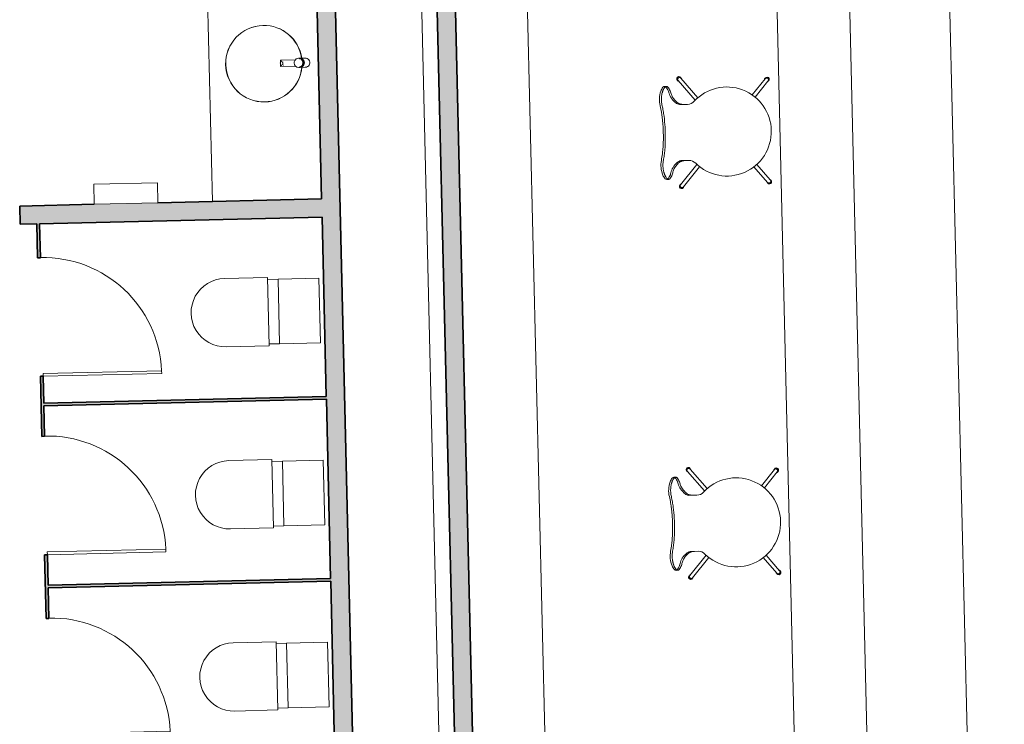
# Model space of a CAD drawing. Units: metres. Extents: x 427584 to 427627, y 4578861 to 4579055.
# Drawn here: x 427597 to 427602, y 4579007 to 4579011 of the extents above; entities that cross this region are included whole.
import ezdxf

# ---------------------------------------------------------------- set-up
doc = ezdxf.new("R2010")
doc.units = ezdxf.units.M
for name, color, linetype, lineweight in [('GV_ACN - 1-Joinery', 4, 'Continuous', 9), ('GV_ACN - 1-Wall', 3, 'Continuous', 35), ('GV_ACN - 2-Furniture', 251, 'Continuous', 9), ('GV_ACN - 2-Hatch Walls', 252, 'Continuous', 9), ('GV_ACN - 2-Projection Exposition Area', 252, 'Continuous', 9), ('GV_ACN - 2-Restroom Fixtures', 4, 'Continuous', 9)]:
    doc.layers.add(name, color=color, linetype=linetype, lineweight=lineweight)

# ---------------------------------------------------------------- blocks, each defined once
blk = doc.blocks.new('PV8-EP-STR_rvt-1-DWG-ACN_P0_R2500')
at = {"layer": 'GV_ACN - 2-Projection Exposition Area'}
for p, q in [((427599.1109265157, 4579013.825267247), (427599.2969759345, 4579005.977641719)), ((427599.2969759345, 4579005.977641719), (427599.1109265157, 4579013.825267247))]:
    blk.add_line(p, q, dxfattribs=at)
blk = doc.blocks.new('A-CASEWORK-RECEPTIONDESK - A-CASEWORK-RECEPTIONDESK-18000-RIGHT-V43-DWG-ACN_P0_R2500')
at = {"layer": 'GV_ACN - 2-Furniture'}
for p, q in [((9.044700326462277, -2.197257892725197e-10), (-5.790299673556164, -2.197924934147295e-10)), ((-5.790299673556164, -2.197924934147295e-10), (9.044700326462277, -2.197257892725197e-10)), ((-5.790299673556164, -0.5500000004418198), (9.044700326462277, -0.5500000004417531)), ((-8.920299673534558, -0.9500000000871863), (2.322275483751856, -0.9500000000871357))]:
    blk.add_line(p, q, dxfattribs=at)
blk = doc.blocks.new('A-FURNITURE-CHAIR - A-FURNITURE-CHAIR-6920899-DWG-ACN_P0_R2500')
at = {"layer": 'GV_ACN - 2-Furniture'}
for p, q in [((-0.255741104567796, -0.02933160545003943), (-0.255741104567796, -0.03933160541278652)), ((0.255741104567796, -0.02933160545003713), (0.255741104567796, -0.03933160541278423)), ((-0.1762829908769578, -0.1955816548622896), (-0.2858579231567681, -0.103637369804805)), ((0.1762829908769578, -0.195581654862288), (0.2858579231567681, -0.1036373698048024)), ((-0.2987136753922329, -0.1189582585356886), (-0.1895408811980858, -0.2105651101790121)), ((-0.1538745486812666, -0.1083219022936869), (-0.1538745486812666, -0.1332034895859409)), ((-0.1538745486812666, -0.1332034895859409), (-0.1538745486812666, -0.152511611662035)), ((0.1538745486812666, -0.1332034895859395), (0.1538745486812666, -0.1083219022936855)), ((0.1538745486812666, -0.1332034895859395), (0.1538745486812666, -0.1525116116620336)), ((0.2987136753922329, -0.118958258535686), (0.1895408811980858, -0.2105651101790104)), ((-0.2842421014029533, -0.5820080899677927), (-0.1973772559018806, -0.5091198302738121)), ((-0.1849236417520791, -0.524778152986591), (-0.2713863491674885, -0.5973289792664105)), ((0.1849236417520791, -0.5247781529865895), (0.2713863491674885, -0.597328979266408)), ((0.2842421014029533, -0.5820080899677902), (0.1973772559018806, -0.5091198302738104))]:
    blk.add_line(p, q, dxfattribs=at)
for centre, radius, start, end in [((-0.1798429710639641, -0.1416838983230044), 0.1433355369549892, 77.9222101516318, 110.7398564119229), ((0.1798429710639641, -0.1416838983230028), 0.1433355370969228, 69.26014358807733, 102.0777898483685), ((0, -0.3649203255913895), 0.2444407458548703, 134.1435782930584, 45.85642170549361)]:
    blk.add_arc(centre, radius, start, end, dxfattribs=at)
for centre, major_axis, ratio, start_param, end_param in [((-0.2426774518143386, -0.02976326571625994), (-0.01306106352256789, 0.0005039575239630765), 0.9999999846432811, 5.459221195193602, 6.288720071574264), ((-0.2058015931472182, 0.5332327344857404), (1.451585166900642e-10, 0.5868911279243678), 0.3191253437851472, 2.881301864166837, 3.014153644094046), ((-0.1954976014461368, 0.02486874605941271), (-0.03249481838465088, 0.08450075870957331), 0.9999999952318821, 2.103063091574307, 2.382666419586016), ((-0.2060148684052751, -0.07256742534560472), (-0.06611172268303168, 0.02120707483886604), 0.9999999963146359, 5.384774751741963, 5.731062596345435), ((-0.207514307336323, 0.4913474777065465), (0, 0.5446634312285599), 0.3191253439202777, 3.014153643276335, 3.074511426016294), ((-0.2332480041129515, -0.7089468965433292), (0, 0.658336612941228), 0.319125343930479, 5.938204407791683, 6.216104079449394), ((0.2332480041129515, -0.7089468965433271), (9.742074009836413e-11, 0.6583366128211017), 0.3191253439395287, 0.06708122819012487, 0.3449808997949484), ((0.207514307336323, 0.4913474777065484), (0, 0.544663431331422), 0.319125343859505, 3.208673881176019, 3.269031663927249), ((0.2058015931472182, 0.5332327344857423), (0, 0.586891127702917), 0.3191253438921698, 3.269031663807053, 3.401875655772604), ((0.1954976014461368, 0.02486874605941447), (0.03249487683551544, 0.08450073623223474), 0.9999999952318757, 3.900519579313651, 4.180122907325361), ((0.2060148684052751, -0.07256742534560286), (0.0661117024478832, 0.0212071379205665), 0.9999999963146307, 0.5521217566658513, 0.8984096012693229), ((0.2426774518143386, -0.02976326571625776), (0.01306106337103199, 0.0005039614513025713), 0.9999999846432802, 6.27765024209427, 7.107149118474934), ((-0.2956393809909001, -0.1084838252089674), (-0.008599100041365514, 0.008369915339395797), 0.9999999655163487, 4.601427530617682, 8.112465512036618), ((-0.2922625234125182, -0.1113173447958881), (0.005797818928206749, 0.0105064411024247), 0.9999999621325705, 5.503618737589436, 9.816582549027867), ((-0.2922857993099839, -0.1112978141702468), (-0.004226181270361383, 0.009063078611532724), 0.9999999858066481, 5.148721432810839, 8.290314091837004), ((-0.2061154046298936, 0.0004477882407853077), (-0.0627349242476061, 0.0122010463116704), 0.9999999955583582, 1.378707578184868, 1.553428677664785), ((-0.1684356283156201, -0.1437785645939161), (5.987181532837264e-11, 0.05778492374121297), 0.3191253437235615, 5.372997053761545, 5.938204409271972), ((0.1684356283156201, -0.1437785645939146), (1.002149809477683e-11, 0.05778492378217092), 0.3191253441542067, 0.3449809008789997, 0.9101882544318904), ((0.2061154046298936, 0.0004477882407871613), (0.0627349127425229, 0.01220110546796701), 0.9999999955583545, 4.729755686558342, 4.90447678603826), ((0.2922625234125182, -0.1113173447958855), (-0.005797818371913838, 0.01050644140940635), 0.9999999621325794, 2.749788118279092, 7.062751929717529), ((0.2922857993099839, -0.1112978141702442), (0.004226183034109646, 0.009063077789083562), 0.9999999858066412, 4.276056717130242, 7.417649376156414), ((0.2956393809909001, -0.1084838252089648), (0.008599099895646684, 0.008369915489104773), 0.9999999655163401, 4.45390508491271, 7.964943066331654), ((-0.2038745487079024, -0.1525116116620353), (-0.04723786364991172, 0.0163885400449752), 0.9999999913665212, 2.64250045870431, 3.475535715258041), ((0.2038745487079024, -0.1525116116620334), (0.04723785686323774, 0.01638855960667938), 0.9999999913665156, 2.807649177810829, 3.640684434364554), ((-0.2814471174873412, -0.592716893073147), (-0.01188920386275363, 0.001626908455086573), 0.9999999749094547, 5.361792505900076, 8.872830504272354), ((-0.2780702599089593, -0.589883372918492), (0.01081098447281032, 0.005207937691661437), 0.9999999749094545, 1.234320264225249, 5.547283972378706), ((-0.2778142253207043, -0.5896685343332344), (-0.002246428304477872, 0.009744412281069079), 0.9999999414792894, 0.4715552572179742, 3.613147879750868), ((0.2780702599089593, -0.5898833729184895), (-0.01081098447281032, 0.005207937691661438), 0.9999999749094545, 0.7359013348008847, 5.048865042954333), ((0.2778142253207043, -0.589668534333232), (0.002246429204158553, 0.009744412073661078), 0.9999999414792919, 2.670037519756575, 5.811630142289475), ((0.2814471174873412, -0.5927168930731445), (0.01188920386275363, 0.001626908455086575), 0.9999999749094549, 3.693540110086816, 7.204578108459091)]:
    blk.add_ellipse(centre, major_axis=major_axis, ratio=ratio, start_param=start_param, end_param=end_param, dxfattribs=at)
for points, knots in [([(-0.1499054156262428, -0.01258863555264954), (-0.1529616381950676, -0.01194413569343572), (-0.1591687317274511, -0.01084405011159667), (-0.1686759336847812, -0.00979017866474879), (-0.1769808615161106, -0.009417982315247219), (-0.1836930628806353, -0.00943201102835436), (-0.1886267863472924, -0.009598006869082664), (-0.1935115386905149, -0.00993054414314532), (-0.1984008719393984, -0.01042408176434543), (-0.2032005219843239, -0.01106244668734578), (-0.2078245958860964, -0.01182261274678022), (-0.2123015318077058, -0.01271774229330333), (-0.2166807103509084, -0.01375142227185283), (-0.2208923786932603, -0.01489389432442701), (-0.2252071237999946, -0.01621410977465429), (-0.2295850309733302, -0.01775517611575643), (-0.2339911297710613, -0.01954828296375793), (-0.238019255097583, -0.02141529802305027), (-0.2428507595043629, -0.02397636081201361), (-0.2469816338706762, -0.02669936752242374), (-0.2502066478036344, -0.02938868488294412), (-0.2522318697446957, -0.03143758893532088), (-0.2538201992517337, -0.03346767089438966), (-0.2553036920892075, -0.03609293420684866), (-0.2563586762951687, -0.04062676391226582), (-0.2543861691880971, -0.0439688263363891), (-0.2518177098155022, -0.04601381018382837)], [0, 0, 0, 0, 0.05555555555555555, 0.1111111111111111, 0.1666666666666667, 0.1944444444444444, 0.2222222222222222, 0.25, 0.2777777777777778, 0.3055555555555556, 0.3333333333333333, 0.361111111111111, 0.3888888888888888, 0.4166666666666666, 0.4444444444444444, 0.4791666666666666, 0.5138888888888888, 0.548611111111111, 0.5833333333333333, 0.6527777777777777, 0.6875, 0.7222222222222222, 0.7569444444444444, 0.7916666666666667, 0.8611111111111112, 1, 1, 1, 1]), ([(0.1499054156262428, -0.01258863555264819), (0.1406066780889407, -0.01455268945169799), (0.1216746124584228, -0.01799085622501732), (0.0823147154359147, -0.02314492764097828), (0.03119568013586104, -0.02662033437413377), (-0.03120597755759955, -0.02661992787641714), (-0.08232250957544894, -0.02314422421825382), (-0.1216819870423526, -0.01798963729960194), (-0.1406095805592835, -0.01455215691698074), (-0.1499054156262428, -0.01258863555264954)], [0, 0, 0, 0, 0.1, 0.2, 0.4, 0.6000000000000001, 0.8, 0.9, 1, 1, 1, 1]), ([(0.1498515123115852, -0.001521176559451701), (0.138046143931523, -0.003938490741673644), (0.1200854407886043, -0.007101159932438152), (0.09561239519845695, -0.01038810330999268), (0.07703517070747912, -0.01239502227974317), (0.05807438411135227, -0.01391690885496527), (0.03875796090904624, -0.01495863476318517), (0.02256583899166435, -0.01545915948969529), (0.009634371872618794, -0.01565388438624553), (-0.003213533991761506, -0.01571700053734002), (-0.01932717772107571, -0.01555902905238097), (-0.03877080908976496, -0.01495817205977871), (-0.05808312331549824, -0.01391622870934449), (-0.07704385079629719, -0.01239426151586027), (-0.0956193136079237, -0.01038739761633137), (-0.1200899226246402, -0.00710063591373434), (-0.1380480857955292, -0.003938244912748322), (-0.1498515123115852, -0.001521176559453049)], [0, 0, 0, 0, 0.125, 0.1875, 0.25, 0.3125, 0.375, 0.4375, 0.46875, 0.5, 0.5625, 0.625, 0.6875, 0.75, 0.8125, 0.875, 1, 1, 1, 1]), ([(0.2518177098155022, -0.04601381018382612), (0.2528450935503468, -0.0451958164177567), (0.2544954486619681, -0.04349486646277011), (0.255767912978679, -0.04076269936037363), (0.255800320526585, -0.03828804799390137), (0.2552277559312061, -0.03621873503101171), (0.2545166590712964, -0.03465231027227939), (0.2535108106316999, -0.03306179257554115), (0.2522058020140976, -0.03143650058877769), (0.2506203075589613, -0.0297989165879518), (0.2481681009979919, -0.02763762329739634), (0.2443965398138389, -0.02492625513893669), (0.2395564383493737, -0.02216372163516589), (0.2348308749262244, -0.0199188379935653), (0.2304926571311429, -0.01810485839617562), (0.2258513486629352, -0.01641972438168838), (0.2192678114192561, -0.01437560803217011), (0.2119708164637908, -0.01257095687610229), (0.2043970986843109, -0.01123130447638356), (0.1984090295707807, -0.01041059296650019), (0.1922823315359652, -0.00981564211321204), (0.1861902296645567, -0.009480531299832779), (0.1799236214032397, -0.009394775610390649), (0.1715365456916392, -0.00960551061255076), (0.1615028975397348, -0.01046746290546996), (0.1537256938727573, -0.01178301044476376), (0.1499054156262428, -0.01258863555264819)], [0, 0, 0, 0, 0.05555555555555555, 0.1111111111111111, 0.1666666666666667, 0.1944444444444444, 0.2222222222222222, 0.25, 0.2777777777777778, 0.3055555555555556, 0.3333333333333333, 0.3888888888888888, 0.4444444444444444, 0.4791666666666666, 0.5138888888888888, 0.548611111111111, 0.5833333333333333, 0.6527777777777777, 0.6875, 0.7222222222222222, 0.7569444444444444, 0.7916666666666667, 0.826388888888889, 0.8611111111111112, 0.9305555555555556, 1, 1, 1, 1])]:
    blk.add_open_spline(points, degree=3, knots=knots, dxfattribs=at)
for points in [[(-0.2194041141914204, -0.06206578165215766), (-0.2130033298904076, -0.06341736271602424), (-0.2003071668276563, -0.0679506252549341), (-0.1814819700004533, -0.08030458820683259), (-0.1692722085652873, -0.0921157427213837), (-0.1632362254494801, -0.09892574276698123)], [(-0.1632362254494801, -0.09892574276698123), (-0.1624417157264426, -0.09982624762130271), (-0.1609271863482893, -0.1020124882898975), (-0.1588497785596177, -0.1065052532098938), (-0.1570540071219206, -0.1120382860965777), (-0.1555868301149458, -0.1184525276861835), (-0.1544911451121792, -0.1255780307076622), (-0.1540357585223392, -0.1306046310253192), (-0.1538745486812666, -0.1332034895859409)], [(0.1632362254494801, -0.09892574276697975), (0.1624417157264426, -0.09982624762130125), (0.1609271863482893, -0.1020124882898961), (0.1588497785596177, -0.1065052532098924), (0.1570540071219206, -0.1120382860965763), (0.1555868301149458, -0.1184525276861821), (0.1544911451121792, -0.1255780307076608), (0.1540357585223392, -0.1306046310253178), (0.1538745486812666, -0.1332034895859395)], [(0.2194041141914204, -0.06206578165215569), (0.2130033298904076, -0.06341736271602233), (0.2003071668276563, -0.0679506252549323), (0.1814819700004533, -0.08030458820683095), (0.1692722085652873, -0.09211574272138219), (0.1632362254494801, -0.09892574276697975)]]:
    blk.add_open_spline(points, degree=3, dxfattribs=at)
blk = doc.blocks.new('A-CASEWORK-DRAWER-GREY-DARKGREY - A-CASEWORK-DRAWER-BLACK-10300X750-V45-DWG-ACN_P0_R2500')
at = {"layer": 'GV_ACN - 2-Furniture'}
blk.add_line((-5.105299673553184, -0.400000000432876), (5.194700326398388, -0.4000000004328297), dxfattribs=at)
blk = doc.blocks.new('A-DOOR-BATHROOMDOOR-METALLIC-GREY - A-DOOR-BATHROOMDOOR_WHITE_2100x850-11455584-DWG-ACN_P0_R2500')
at = {"layer": 'GV_ACN - 1-Joinery'}
for p, q in [((0.3099999999806285, 0.007499999610361699), (0.3099999999806285, 0.6590188055090878)), ((0.3249999999957159, 0.6590188055090878), (0.3099999999806285, 0.6590188055090878)), ((0.3249999999957159, 0.007499999610361766), (0.3249999999957159, 0.6590188055090878)), ((0.3249999999957159, 0.007499999610361766), (0.3099999999806285, 0.007499999610361699))]:
    blk.add_line(p, q, dxfattribs=at)
blk.add_arc((0.3249999999957159, 0.007499999610361766), 0.6516914559791344, 91.31889497574575, 180.000000016025, dxfattribs=at)
blk = doc.blocks.new('A-PFX-TOILET - PFX_DisabledToiletWall-V51-DWG-ACN_P0_R2500')
at = {"layer": 'GV_ACN - 2-Restroom Fixtures'}
for p, q in [((-0.1775206845229492, -2.197672560970433e-10), (0.1775206845229492, -2.197656596878778e-10)), ((-0.1775206845229492, -0.2250000002331783), (-0.1775206845229492, -2.197672560970433e-10)), ((0.1775206845229492, -2.197656596878778e-10), (0.1775206845229492, -0.2250000002331767)), ((-0.1775206845229492, -0.2250000002331783), (-0.1775206845229492, -0.2818445001668979)), ((-0.1775206845229492, -0.2250000002331783), (0.1775206845229492, -0.2250000002331767)), ((0.1775206845229492, -0.2818445001668963), (0.1775206845229492, -0.2250000002331767)), ((0.1875206844856963, -0.2818445001668963), (-0.1875206844856963, -0.281844500166898)), ((-0.1875206844856963, -0.281844500166898), (-0.1875206844856963, -0.5193238160140564)), ((0.1875206844856963, -0.5193238160140548), (0.1875206844856963, -0.2818445001668963))]:
    blk.add_line(p, q, dxfattribs=at)
blk.add_arc((0, -0.5193238160140556), 0.1875206845566629, 180.0000000000001, 1.526666247102488e-13, dxfattribs=at)
blk = doc.blocks.new('A-PFX-HANDSDRYER - PFX_HandsDryer-10120912-DWG-ACN_P0_R2500')
at = {"layer": 'GV_ACN - 2-Restroom Fixtures'}
for p, q in [((-0.05007284756843001, 0.04999999959396881), (-0.05007284756843001, 0.1599999997519211)), ((-0.05007284756843001, 0.1599999997519211), (0.300417512062937, 0.1599999997519227)), ((0.300417512062937, 0.1599999997519227), (0.300417512062937, 0.04999999959397038)), ((0.300417512062937, 0.04999999959397038), (-0.05007284756843001, 0.04999999959396881))]:
    blk.add_line(p, q, dxfattribs=at)
blk = doc.blocks.new('PF-SINK-COUNTER-4 - Type 2-10223272-DWG-ACN_P0_R2500')
at = {"layer": 'GV_ACN - 2-Restroom Fixtures'}
for p, q in [((3.875096038604714, 0.6499999996297492), (0.1250000000311062, 0.6499999996297324)), ((0.8574715473588557, 0.2588160764821169), (0.8574715473588557, 0.1762159459270832)), ((0.892567457341589, 0.2588169666894077), (0.8574726049767808, 0.2588169666894076)), ((0.863520031131059, 0.2439323215432761), (0.863520031131059, 0.242586673302233)), ((0.8865200311873108, 0.2425866733022331), (0.8865200311873108, 0.2439322982661723)), ((0.8925685148885474, 0.1762396516703366), (0.8925685149595142, 0.2588160764821171)), ((1.607491578557901, 0.2588160764821203), (1.607491578557901, 0.1762159459270866)), ((1.642587488469668, 0.2588169666894111), (1.60749263610486, 0.258816966689411)), ((1.613540062330104, 0.2439323215432795), (1.613540062330104, 0.2425866733022364)), ((1.63654006231539, 0.2425866733022365), (1.63654006231539, 0.2439322982661757)), ((1.642588546087593, 0.17623965167034), (1.642588546087593, 0.2588160764821204)), ((2.35751160968598, 0.2588160764821236), (2.35751160968598, 0.1762159459270899)), ((2.392607519668713, 0.2588169666894145), (2.357512667303905, 0.2588169666894143)), ((2.363560093458183, 0.2439323215432828), (2.363560093458183, 0.2425866733022397)), ((2.386560093443468, 0.2425866733022398), (2.386560093443468, 0.243932298266179)), ((2.392608577215672, 0.1762396516703434), (2.392608577215672, 0.2588160764821238)), ((3.107531640814059, 0.2694891736455658), (3.107531640814059, 0.1868890436582664)), ((3.142627550796792, 0.2694900644205909), (3.107532698431984, 0.2694900644205907)), ((3.113580124586262, 0.2546054192744592), (3.113580124586262, 0.2532597710334161)), ((3.136580124642514, 0.2532597710334162), (3.136580124642514, 0.2546053959973554)), ((3.142628608414717, 0.1869127494015198), (3.142628608414717, 0.269489173645566)), ((3.100080124636553, 0.1697416817702749), (3.100080124636553, 0.165805751162062)), ((3.103080124625377, 0.165805751162062), (3.103080124625377, 0.1632724505775073)), ((3.147080124603398, 0.1632724505775075), (3.147080124603398, 0.1658057511620622)), ((3.150080124592222, 0.1658057511620622), (3.150080124592222, 0.1697416817702752)), ((0.8500200311813504, 0.1590685840390918), (0.8500200311813504, 0.1551326534308788)), ((0.8500200311813504, 0.1514981834598181), (0.8500200311813504, 0.1228954433970448)), ((0.8530200311701746, 0.1551326534308788), (0.8530200311701746, 0.1525993528463241)), ((0.8970200311481953, 0.1525993528463243), (0.8970200311481953, 0.155132653430879)), ((0.9000200311370194, 0.155132653430879), (0.9000200311370194, 0.159068584039092)), ((0.9000200311370194, 0.122895443397045), (0.9000200311370194, 0.1514981834598183)), ((1.600040062309429, 0.1590685840390951), (1.600040062309429, 0.1551326534308822)), ((1.600040062309429, 0.1514981834598214), (1.600040062309429, 0.1228954433970482)), ((1.603040062298253, 0.1551326534308822), (1.603040062298253, 0.1525993528463275)), ((1.647040062276274, 0.1525993528463277), (1.647040062276274, 0.1551326534308824)), ((1.650040062336065, 0.1551326534308824), (1.650040062336065, 0.1590685840390954)), ((1.650040062336065, 0.1228954433970484), (1.650040062336065, 0.1514981834598217)), ((2.350060093437508, 0.1590685840390985), (2.350060093437508, 0.1551326534308855)), ((2.350060093437508, 0.1514981834598248), (2.350060093437508, 0.1228954433970516)), ((2.353060093497299, 0.1551326534308856), (2.353060093497299, 0.1525993528463309)), ((2.39706009347532, 0.1525993528463311), (2.39706009347532, 0.1551326534308858)), ((2.400060093464144, 0.1551326534308858), (2.400060093464144, 0.1590685840390987)), ((2.400060093464144, 0.1228954433970518), (2.400060093464144, 0.151498183459825)), ((3.100080124636553, 0.162171280623267), (3.100080124636553, 0.133568541128228)), ((3.150080124592222, 0.1335685411282282), (3.150080124592222, 0.1621712806232672))]:
    blk.add_line(p, q, dxfattribs=at)
at = {"layer": 'GV_ACN - 2-Restroom Fixtures', "flags": 128}
for points in [[(0.8500200311813504, 0.1228954433970448), (0.8507464857492596, 0.1167014980219599), (0.8528836305348203, 0.1108675222717521), (0.8563072624599561, 0.1057325658999679), (0.860818412459828, 0.1015950533010361), (0.8661549089519307, 0.09869544206786132), (0.8720066141199321, 0.09720224707800129), (0.878033448127471, 0.09720224707800132), (0.8838851532954723, 0.0986954420678614), (0.889221649787575, 0.1015950533010362), (0.8937327998584137, 0.105732565899968), (0.8971564317835495, 0.1108675222717523), (0.8992935765691102, 0.1167014980219602), (0.9000200311370194, 0.122895443397045)], [(1.600040062309429, 0.1228954433970482), (1.600766516877338, 0.1167014980219633), (1.602903661662899, 0.1108675222717554), (1.606327293588035, 0.1057325658999712), (1.610838443658874, 0.1015950533010395), (1.616174940150976, 0.0986954420678647), (1.622026645318978, 0.09720224707800466), (1.628053479326516, 0.09720224707800469), (1.633905184494518, 0.09869544206786476), (1.639241680986621, 0.1015950533010396), (1.643752830986492, 0.1057325658999714), (1.647176462982595, 0.1108675222717556), (1.649313607768156, 0.1167014980219636), (1.650040062336065, 0.1228954433970484)], [(2.350060093437508, 0.1228954433970516), (2.350786548005417, 0.1167014980219667), (2.352923692790978, 0.1108675222717588), (2.35634732478708, 0.1057325658999746), (2.360858474786952, 0.1015950533010428), (2.366194971279055, 0.09869544206786807), (2.372046676447056, 0.09720224707800805), (2.378073510454595, 0.09720224707800806), (2.383925215622597, 0.09869544206786815), (2.3892617121147, 0.101595053301043), (2.393772862185538, 0.1057325658999748), (2.397196494110674, 0.110867522271759), (2.399333638896235, 0.1167014980219669), (2.400060093464144, 0.1228954433970518)], [(3.100080124636553, 0.133568541128228), (3.100806579204463, 0.1273745957531431), (3.102943723990023, 0.1215406200029352), (3.106367355915159, 0.116405663631151), (3.110878505915031, 0.1122681510322193), (3.116215002407134, 0.1093685397990445), (3.122066707575135, 0.1078753448091845), (3.128093541653641, 0.1078753448091845), (3.133945246821642, 0.1093685397990446), (3.139281743313745, 0.1122681510322194), (3.143792893313617, 0.1164056636311512), (3.147216525238753, 0.1215406200029354), (3.149353670024313, 0.1273745957531433), (3.150080124592222, 0.1335685411282282)]]:
    blk.add_lwpolyline(points, dxfattribs=at)
at = {"layer": 'GV_ACN - 2-Restroom Fixtures'}
for centre, radius, start, end in [((0.8750200311591849, 0.3499999996118544), 0.2097608150526882, 1.272221872585407e-13, 180.0000000000001), ((1.625040062287264, 0.3499999996118577), 0.2098000000700355, 1.272221872585407e-13, 180.0000000000001), ((2.375060093486309, 0.3499999996118611), 0.2098000000700355, 1.272221872585407e-13, 180.0000000000001), ((3.125080124614388, 0.3499999996118645), 0.210237744744122, 1.272221872585407e-13, 180.0000000000001), ((0.8750200311591849, 0.3499999996118544), 0.2097608149112564, 180.0000000192432, 263.0769230591724), ((0.8750200311591849, 0.3499999996118544), 0.2097608150526881, 276.923076926223, 1.272221872585407e-13), ((1.625040062287264, 0.3499999996118577), 0.2098000000700355, 276.923076947206, 1.272221872585407e-13), ((2.375060093486309, 0.3499999996118611), 0.2098000000700355, 276.9230769279663, 1.272221872585407e-13), ((3.125080124614388, 0.3499999996118645), 0.2102377444794161, 180.0000000372335, 263.076923046333), ((3.125080124614388, 0.3499999996118645), 0.2102377445312218, 276.9230769002785, 359.9999999977474)]:
    blk.add_arc(centre, radius, start, end, dxfattribs=at)
for centre, major_axis, ratio, start_param, end_param in [((1.625040062287264, 0.3499999996118577), (-0.1849651180710127, 0.09901487337032487), 0.9999999968814076, 0.4915000175546826, 1.941465855277626), ((2.375060093486309, 0.3499999996118611), (-0.1920144430220197, 0.08453693712859331), 0.9999999968814071, 0.4147275556556078, 1.864693393378551), ((0.8750200311591849, 0.2495149897314904), (0.01150000000969548, 0), 0.8480480857113366, 1.308996940451718, 1.832595713138077), ((1.625040062287264, 0.2495149897314938), (0.01150000000969559, 0), 0.8480480857113286, 1.308996940451719, 1.832595713138074), ((2.375060093486309, 0.2495149897314972), (-0.01149999995951428, 2.69726401301811e-10), 0.8480480894118646, 4.450589613361384, 4.974188394190287), ((3.125080124614388, 0.2601880868949393), (0.0115000000096958, 0), 0.8480480857113157, 1.308996940451725, 1.83259571313807), ((0.8750200311591849, 0.1590685840390919), (0.02499999997783453, 0), 0.965925825617799, 1.570796326794897, 4.712388980384683), ((0.8750200311591849, 0.1590685840390919), (0.02499999997783453, 0), 0.9659258256177979, 4.712388980384683, 7.853981633974483), ((1.625040062287264, 0.1590685840390952), (0.02499999997783453, 0), 0.965925825617799, 1.570796326794897, 4.712388980384683), ((1.625040062287264, 0.1590685840390952), (0.02500000004880132, 0), 0.9659258228758529, 4.712388980384683, 7.853981633974483), ((2.375060093486309, 0.1590685840390986), (0.02500000004880132, 0), 0.9659258228758529, 1.570796326794897, 4.712388980384683), ((2.375060093486309, 0.1590685840390986), (0.02499999997783453, 0), 0.965925825617799, 4.712388980384683, 7.853981633974483), ((3.125080124614388, 0.1658057511620621), (0.02499999997783453, 0), 0.9659258256177979, 3.05915872426448, 4.712388980384683), ((3.125080124614388, 0.169741681770275), (0.02499999997783453, 0), 0.965925825617799, 1.570796326794897, 4.712388980384683), ((3.125080124614388, 0.1621712806232671), (-0.02500000002841942, 2.95758017455312e-09), 0.9659258171271133, 6.124631313280077, 6.283185429656085), ((3.125080124614388, 0.169741681770275), (0.02499999997783453, 0), 0.9659258256177979, 4.712388980384683, 7.853981633974483), ((3.125080124614388, 0.1658057511620621), (-0.02500000001781131, 3.136592062071462e-09), 0.9659258188596206, 1.570796447983501, 3.224026713319827), ((3.125080124614388, 0.1621712806232671), (0.02499999997783453, 0), 0.965925825617799, 5.746937270775479e-15, 0.1585541148009944), ((0.8750200311591849, 0.1551326534308789), (0.02499999997783453, 0), 0.965925825617799, 3.059158700833849, 4.712388980384683), ((0.8750200311591849, 0.1514981834598182), (0.02500000002841873, 6.752088673637651e-09), 0.9659258359660294, 2.983038284530564, 3.141592373978738), ((0.8750200311591849, 0.1514981834598182), (0.02499999997783453, 0), 0.9659258256177979, 3.141592653589791, 6.283185307179591), ((0.8750200311591849, 0.1551326534308789), (0.02500000001781095, 5.308538679090231e-09), 0.9659258207295238, 4.7123887752785, 6.365619040618522), ((0.8750200311591849, 0.1514981834598182), (0.02499999997783453, 0), 0.9659258256177979, 4.597549816620389e-15, 0.1585540915854258), ((1.625040062287264, 0.1551326534308823), (0.02499999997783453, 0), 0.9659258256177979, 3.05915870060011, 4.712388980384683), ((1.625040062287264, 0.1514981834598216), (0.02499999995834207, 6.915070104997227e-09), 0.9659258386735832, 2.98303827778143, 3.141592367229507), ((1.625040062287264, 0.1514981834598216), (0.02499999997783453, 0), 0.965925825617799, 3.141592653589793, 6.283185307179591), ((1.625040062287264, 0.1551326534308823), (0.02500000001781096, 5.308538679090234e-09), 0.9659258207295224, 4.7123887752785, 6.365619040618523), ((1.625040062287264, 0.1514981834598216), (0.02500000004880132, 0), 0.9659258228758518, 4.597549816620389e-15, 0.1585540920280022), ((2.375060093486309, 0.1551326534308857), (0.02500000004880132, 0), 0.9659258228758529, 3.059158700600904, 4.712388980384683), ((2.375060093486309, 0.1514981834598249), (0.02500000002841873, 6.752088673637651e-09), 0.9659258359660302, 2.983038284530565, 3.141592373978738), ((2.375060093486309, 0.1514981834598249), (0.02500000004880132, 0), 0.9659258228758529, 3.141592653589791, 6.283185307179591), ((2.375060093486309, 0.1551326534308857), (0.02499999994708515, 5.227047938965835e-09), 0.9659258234621594, 4.712388778427059, 6.365619043993192), ((2.375060093486309, 0.1514981834598249), (0.02499999997783453, 0), 0.965925825617799, 4.597549816620383e-15, 0.1585540920336251), ((3.125080124614388, 0.1621712806232671), (0.02499999997783453, 0), 0.9659258256177979, 3.141592653589791, 6.283185307179592)]:
    blk.add_ellipse(centre, major_axis=major_axis, ratio=ratio, start_param=start_param, end_param=end_param, dxfattribs=at)
for points in [[(0.8925685148885474, 0.2588160764821171), (0.8925004600172863, 0.2588038809828757), (0.8922692567054182, 0.2585977207832336), (0.8917743756830693, 0.2580876280315517), (0.8914263248579577, 0.2577282823466062), (0.8911352267190814, 0.2574270419903397), (0.8908035517623648, 0.2570965848945378), (0.890301550926827, 0.2566202694915532), (0.8895838966654614, 0.2559631574161648), (0.8887866986498237, 0.2552370270245074), (0.8881250610938296, 0.2546220453717111), (0.887626756137237, 0.2541450299524067), (0.8871177317904309, 0.2536553727947472), (0.8864083403332159, 0.2529894216649531), (0.8854797307888046, 0.2521344263874291), (0.8845102773075924, 0.2512549969636201), (0.8838197075888515, 0.2506289041839836), (0.8834229602817446, 0.250267550423026), (0.8831246309118346, 0.2499968814201949), (0.8828259922686965, 0.2497179575614928), (0.882427088210173, 0.2493268221654294), (0.881725715999119, 0.2486082222007511), (0.8807071236290038, 0.2475345589705108), (0.8796466722842307, 0.2465609969385265), (0.8788723639648408, 0.2460235938988922), (0.8784189527353272, 0.2457698036350606), (0.8780740155067295, 0.2456117526673077), (0.8777198925510049, 0.2454791969411372), (0.8772322744818405, 0.2453232744090555), (0.8766000403789804, 0.245173763299763), (0.8758165629386903, 0.2450655650757549), (0.8750207951875404, 0.245029387914419), (0.8742249811660499, 0.2450652204610703), (0.8734414501458407, 0.2451730144582985), (0.8728089514078573, 0.2453227140553592), (0.8723823968466372, 0.2454585416339634), (0.8721439321428538, 0.2455452738263009), (0.8719096746336669, 0.2456369850479362), (0.8716219164043666, 0.2457692461200355), (0.8711683018550277, 0.2460230744220613), (0.8703933268737049, 0.2465611388720868), (0.8693317499248311, 0.2475357160128949), (0.868312052743882, 0.2486104011647699), (0.8676101524690166, 0.2493294433944223), (0.8672110431745649, 0.2497207377560732), (0.8669123107133434, 0.2499997195236681), (0.8666139386214317, 0.250270409532666), (0.8662171769790352, 0.250631778054714), (0.8655266990913079, 0.2512578356348274), (0.8645576525336132, 0.252137028881192), (0.8636296728193761, 0.2529915143333671), (0.862920848315768, 0.2536568801291583), (0.8624122250732035, 0.2541460535772441), (0.86191441759374, 0.2546223860122559), (0.8612536758514122, 0.2552361737199423), (0.8604577907921747, 0.255960729784548), (0.8597413048569114, 0.2566168676279781), (0.8592399060325697, 0.2570929951109288), (0.8589084279377014, 0.2574236463718412), (0.8586173147538677, 0.2577253000386355), (0.8582691029051319, 0.2580852952115533), (0.8577734789315612, 0.2585967346288559), (0.8575408767225221, 0.2588038508929608), (0.8574715473588557, 0.2588160764821169)], [(1.642588546087593, 0.2588160764821204), (1.642520491216332, 0.2588038809828791), (1.642289287833497, 0.2585977207832369), (1.641794406811148, 0.2580876280315551), (1.641446356057003, 0.2577282823466095), (1.641155257918127, 0.257427041990343), (1.64082358296141, 0.2570965848945412), (1.640321582125873, 0.2566202694915566), (1.639603927864507, 0.2559631574161682), (1.638806729848869, 0.2552370270245108), (1.638145092221908, 0.2546220453717145), (1.637646787265316, 0.2541450299524101), (1.63713776291851, 0.2536553727947506), (1.636428371461295, 0.2529894216649565), (1.635499761916883, 0.2521344263874324), (1.634530308506638, 0.2512549969636234), (1.633839738787897, 0.250628904183987), (1.633442991409823, 0.2502675504230293), (1.633144662039913, 0.2499968814201983), (1.632846023467742, 0.2497179575614961), (1.632447119338252, 0.2493268221654328), (1.631745747127198, 0.2486082222007545), (1.630727154757083, 0.2475345589705142), (1.629666703412309, 0.2465609969385298), (1.628892395163886, 0.2460235938988956), (1.628438983863406, 0.245769803635064), (1.628094046634808, 0.245611752667311), (1.62773992375005, 0.2454791969411405), (1.627252305680886, 0.2453232744090589), (1.626620071578026, 0.2451737632997664), (1.625836594066769, 0.2450655650757583), (1.625040826386586, 0.2450293879144224), (1.624245012294129, 0.2450652204610737), (1.623461481273919, 0.2451730144583019), (1.622828982535936, 0.2453227140553625), (1.622402428045683, 0.2454585416339668), (1.622163963270933, 0.2455452738263043), (1.621929705761746, 0.2456369850479396), (1.621641947532445, 0.2457692461200388), (1.621188332983106, 0.2460230744220646), (1.62041335807275, 0.2465611388720902), (1.61935178105291, 0.2475357160128983), (1.618332083871961, 0.2486104011647733), (1.617630183668062, 0.2493294433944257), (1.617231074302644, 0.2497207377560766), (1.616932341912389, 0.2499997195236714), (1.61663396974951, 0.2502704095326694), (1.616237208178081, 0.2506317780547174), (1.615546730219387, 0.2512578356348308), (1.614577683732659, 0.2521370288811954), (1.613649703947455, 0.2529915143333705), (1.612940879514813, 0.2536568801291616), (1.612432256272249, 0.2541460535772474), (1.611934448721819, 0.2546223860122593), (1.611273707050458, 0.2552361737199457), (1.61047782199122, 0.2559607297845514), (1.60976133598499, 0.2566168676279814), (1.609259937160648, 0.2570929951109321), (1.60892845906578, 0.2574236463718446), (1.608637345952913, 0.2577253000386389), (1.608289134033211, 0.2580852952115567), (1.60779351005964, 0.2585967346288593), (1.607560907850601, 0.2588038508929641), (1.607491578557901, 0.2588160764821203)], [(2.392608577215672, 0.2588160764821238), (2.392540522344411, 0.2588038809828825), (2.392309319032543, 0.2585977207832403), (2.391814437939227, 0.2580876280315585), (2.391466387185082, 0.2577282823466129), (2.391175289046206, 0.2574270419903464), (2.390843614089489, 0.2570965848945446), (2.390341613253951, 0.2566202694915599), (2.389623958992586, 0.2559631574161715), (2.388826760976948, 0.2552370270245142), (2.388165123349987, 0.2546220453717178), (2.387666818464361, 0.2541450299524135), (2.387157794046588, 0.253655372794754), (2.386448402589374, 0.2529894216649599), (2.385519793044962, 0.2521344263874358), (2.384550339634717, 0.2512549969636268), (2.383859769915976, 0.2506289041839904), (2.383463022608869, 0.2502675504230327), (2.383164693167992, 0.2499968814202017), (2.382866054595821, 0.2497179575614995), (2.382467150537297, 0.2493268221654362), (2.381765778326243, 0.2486082222007579), (2.380747185885161, 0.2475345589705175), (2.379686734540388, 0.2465609969385332), (2.378912426291965, 0.246023593898899), (2.378459014991485, 0.2457698036350674), (2.378114077833854, 0.2456117526673144), (2.377759954878129, 0.2454791969411439), (2.377272336808965, 0.2453232744090623), (2.376640102706105, 0.2451737632997698), (2.375856625194848, 0.2450655650757617), (2.375060857514665, 0.2450293879144257), (2.374265043422207, 0.2450652204610771), (2.373481512401998, 0.2451730144583052), (2.372849013664015, 0.2453227140553659), (2.372422459173761, 0.2454585416339701), (2.372183994469978, 0.2455452738263076), (2.371949736889825, 0.245636985047943), (2.371661978731491, 0.2457692461200422), (2.371208364182152, 0.246023074422068), (2.370433389200829, 0.2465611388720935), (2.369371812180989, 0.2475357160129016), (2.368352115071006, 0.2486104011647767), (2.367650214796141, 0.2493294433944291), (2.367251105430722, 0.24972073775608), (2.366952373040468, 0.2499997195236748), (2.366654000948556, 0.2502704095326728), (2.366257239306159, 0.2506317780547208), (2.365566761418432, 0.2512578356348341), (2.364597714860738, 0.2521370288811987), (2.363669735075534, 0.2529915143333739), (2.362960910642892, 0.253656880129165), (2.362452287400328, 0.2541460535772508), (2.361954479920864, 0.2546223860122627), (2.361293738178536, 0.2552361737199491), (2.360497853119299, 0.2559607297845548), (2.359781367113069, 0.2566168676279848), (2.359279968359694, 0.2570929951109355), (2.358948490193859, 0.2574236463718479), (2.358657377080992, 0.2577253000386422), (2.358309165232256, 0.25808529521156), (2.357813541258686, 0.2585967346288626), (2.35758093897868, 0.2588038508929675), (2.35751160968598, 0.2588160764821236)], [(3.142628608414717, 0.269489173645566), (3.142560553472489, 0.2694769787140589), (3.142329350160621, 0.2692708185144167), (3.141834469138272, 0.2687607251950007), (3.141486418313161, 0.2684013800777893), (3.141195320174285, 0.2681001397215228), (3.140863645288535, 0.2677696826257209), (3.14036164438203, 0.2672933672227363), (3.139643990191631, 0.2666362551473479), (3.138846792105026, 0.2659101247556905), (3.138185154549033, 0.26529514253516), (3.13768684959244, 0.2648181276835899), (3.137177825245634, 0.2643284699581961), (3.136468433788419, 0.2636625193961363), (3.135539824244008, 0.2628075241186122), (3.134570370762795, 0.2619280946948032), (3.133879801044055, 0.2613020019151668), (3.133483053736948, 0.2609406481542091), (3.133184724367037, 0.2606699791513781), (3.1328860857239, 0.2603910552926759), (3.132487181665376, 0.2599999198966126), (3.131785809454322, 0.2592813193642001), (3.130767217084207, 0.2582076567016939), (3.129706765739434, 0.2572340946697096), (3.128932457420044, 0.2566966910623412), (3.12847904619053, 0.2564429013662438), (3.128134108961933, 0.2562848503984909), (3.127779986077175, 0.2561522946723203), (3.127292367937044, 0.2559963721402387), (3.126660133834184, 0.2558468610309462), (3.125876656393893, 0.2557386628069381), (3.12508088871371, 0.2557024856456021), (3.124285074621253, 0.2557383181922535), (3.123501543601044, 0.2558461121894817), (3.12286904486306, 0.2559958112188081), (3.12244249030184, 0.2561316393651465), (3.122204025598057, 0.2562183715574841), (3.12196976808887, 0.2563100827791194), (3.121682009859569, 0.2564423432834844), (3.121228395310231, 0.2566961715855102), (3.120453420328908, 0.2572342366032699), (3.119391843380034, 0.2582088137440781), (3.118372146199085, 0.2592834983282188), (3.117670245995186, 0.2600025411256054), (3.117271136629768, 0.2603938354872564), (3.116972404168546, 0.2606728172548512), (3.116674032076634, 0.2609435066961149), (3.116277270505205, 0.2613048757858971), (3.115586792546511, 0.2619309327982763), (3.114617745988816, 0.2628101260446409), (3.113689766274579, 0.2636646120645503), (3.112980941770971, 0.2643299772926072), (3.112472318599373, 0.2648191513084272), (3.111974511048943, 0.2652954831757048), (3.111313769306615, 0.2659092714511255), (3.110517884247378, 0.2666338275157312), (3.109801398312114, 0.267289964791427), (3.109299999487773, 0.2677660928421119), (3.108968521392904, 0.2680967441030243), (3.108677408209071, 0.2683983977698186), (3.108329196360335, 0.2687583929427365), (3.107833572386764, 0.2692698323600391), (3.107600970177725, 0.2694769486241439), (3.107531640814059, 0.2694891736455658)]]:
    blk.add_open_spline(points, degree=3, knots=[-1, -1, -1, -1, -0.9444444444444444, -0.9166666666666666, -0.9027777777777777, -0.8888888888888888, -0.875, -0.861111111111111, -0.8333333333333333, -0.8055555555555556, -0.7916666666666667, -0.7777777777777778, -0.7638888888888888, -0.75, -0.7222222222222222, -0.6944444444444444, -0.6805555555555556, -0.6736111111111112, -0.6666666666666666, -0.6597222222222221, -0.6527777777777777, -0.6388888888888888, -0.6111111111111112, -0.5833333333333334, -0.5694444444444444, -0.5625, -0.5555555555555556, -0.5486111111111112, -0.5416666666666667, -0.5277777777777778, -0.5138888888888888, -0.5, -0.4861111111111111, -0.4722222222222222, -0.4583333333333333, -0.4513888888888888, -0.4479166666666666, -0.4444444444444444, -0.4375, -0.4305555555555555, -0.4166666666666666, -0.3888888888888888, -0.361111111111111, -0.3472222222222222, -0.3402777777777778, -0.3333333333333333, -0.3263888888888888, -0.3194444444444444, -0.3055555555555556, -0.2777777777777778, -0.25, -0.2361111111111111, -0.2222222222222222, -0.2083333333333333, -0.1944444444444444, -0.1666666666666667, -0.1388888888888889, -0.125, -0.1111111111111111, -0.09722222222222221, -0.08333333333333333, -0.05555555555555555, 0, 0, 0, 0], dxfattribs=at)
blk = doc.blocks.new('PFX_Sink - Sink-V75-DWG-ACN_P0_R2500')
at = {"layer": 'GV_ACN - 2-Restroom Fixtures'}
for radius, start, end in [(0.2099999999983236, 359.9999999990739, 83.27794685926867), (0.2100000003531575, 180.0000000000001, 1.017777498068325e-13)]:
    blk.add_arc((0.0002384647747501731, 0.0005500031136233023), radius, start, end, dxfattribs=at)
blk.add_ellipse((0.0002384647747501731, 0.0005500031136233023), major_axis=(0.1393519002047675, 0.1571020305614635), ratio=0.9999999979723734, start_param=0.8452018767065251, end_param=2.296391050458296, dxfattribs=at)
blk = doc.blocks.new('PV8-EP-ARC_rvt-1-DWG-ACN_P0_R2500')
at = {"layer": 'GV_ACN - 2-Hatch Walls'}
h = blk.add_hatch(color=256, dxfattribs=at)
h.paths.add_polyline_path([(427599.2338048567, 4579016.429052245), (427599.1338329564, 4579016.42668177), (427599.6016686089, 4578996.696277419), (427599.7016405092, 4578996.698647894), (427599.2354199046, 4579016.360939546)])
h.paths.add_polyline_path([(427599.7996367064, 4578992.565776478), (427599.7985037977, 4578992.612460134), (427599.7963168756, 4578992.612408279), (427599.7907712497, 4578992.846288359), (427599.7929841309, 4578992.84634083), (427599.770384268, 4578993.799462785), (427599.6704123677, 4578993.797092311), (427599.6996648061, 4578992.563406004), (427599.7996107475, 4578992.565775863)])
for points in [[(427598.6360876923, 4579013.81400815), (427598.5361157921, 4579013.811637676), (427598.7221516927, 4579005.964011827), (427598.8221235929, 4579005.966382302), (427598.6459351748, 4579013.39860791)], [(427598.6249907177, 4579010.062591597), (427596.9659138323, 4579010.023252549), (427596.9682843067, 4579009.923280648), (427598.6273606529, 4579009.962619683)], [(427598.6506888715, 4579008.97855623), (427597.0982770439, 4579008.941746361), (427597.0986326151, 4579008.926750575), (427598.6510443618, 4579008.963560442)], [(427598.6743882237, 4579007.978837099), (427597.1219817883, 4579007.942027357), (427597.1223373595, 4579007.927031572), (427598.6747437139, 4579007.963841312)]]:
    blk.add_hatch(color=256, dxfattribs=at).paths.add_polyline_path(points)
h = blk.add_hatch(color=256, dxfattribs=at)
h.paths.add_polyline_path([(427597.1697561247, 4579005.927202345), (427597.1654207325, 4579006.110042284), (427597.1504249474, 4579006.109686714), (427597.1547603397, 4579005.926846773)])
h.paths.add_polyline_path([(427597.1500126485, 4579006.759859636), (427597.1417159881, 4579007.109761287), (427597.126720203, 4579007.109405716), (427597.1350168635, 4579006.759504065)])
h.paths.add_polyline_path([(427597.1263079041, 4579007.75957864), (427597.1180112436, 4579008.109480291), (427597.1030154586, 4579008.109124719), (427597.1113121191, 4579007.759223068)])
h.paths.add_polyline_path([(427597.1026031597, 4579008.759297643), (427597.0947805941, 4579009.089204913), (427597.0797848091, 4579009.088849342), (427597.0876073747, 4579008.758942071)])
h.paths.add_polyline_path([(427597.0793725103, 4579009.739022265), (427597.0749435176, 4579009.925809688), (427597.0599477325, 4579009.925454117), (427597.0643767252, 4579009.738666695)])
at = {"layer": 'GV_ACN - 1-Wall'}
for p, q in [((427599.5070912841, 4579004.903526802), (427599.2338048567, 4579016.429052245)), ((427598.5361157921, 4579013.811637676), (427598.6249907177, 4579010.062591597)), ((427598.8221235929, 4579005.966382302), (427598.6360876923, 4579013.81400815)), ((427599.1954686234, 4579013.827271859), (427599.3815468519, 4579005.979647015)), ((427597.3752805699, 4579010.03295921), (427596.9659138323, 4579010.023252549)), ((427598.6249907177, 4579010.062591597), (427597.7256724429, 4579010.041267495)), ((427596.9659138323, 4579010.023252549), (427596.9682843067, 4579009.923280648)), ((427596.9682843067, 4579009.923280648), (427597.0599477325, 4579009.925454117)), ((427597.0599477325, 4579009.925454117), (427597.0643767252, 4579009.738666695)), ((427597.0749435176, 4579009.925809688), (427598.6273606529, 4579009.962619683)), ((427597.0793725103, 4579009.739022265), (427597.0749435176, 4579009.925809688)), ((427598.6273606529, 4579009.962619683), (427598.6506888715, 4579008.97855623)), ((427597.0643767252, 4579009.738666695), (427597.0793725103, 4579009.739022265)), ((427597.0947805941, 4579009.089204913), (427597.0797848091, 4579009.088849342)), ((427597.0797848091, 4579009.088849342), (427597.0876073747, 4579008.758942071)), ((427597.0982770439, 4579008.941746361), (427597.0947805941, 4579009.089204913)), ((427598.6506888715, 4579008.97855623), (427597.0982770439, 4579008.941746361)), ((427597.0986326151, 4579008.926750575), (427598.6510443618, 4579008.963560442)), ((427598.6510443618, 4579008.963560442), (427598.6743882237, 4579007.978837099)), ((427597.1026031597, 4579008.759297643), (427597.0986326151, 4579008.926750575)), ((427597.0876073747, 4579008.758942071), (427597.1026031597, 4579008.759297643)), ((427597.1180112436, 4579008.109480291), (427597.1030154586, 4579008.109124719)), ((427597.1030154586, 4579008.109124719), (427597.1113121191, 4579007.759223068)), ((427597.1219817883, 4579007.942027357), (427597.1180112436, 4579008.109480291)), ((427598.6743882237, 4579007.978837099), (427597.1219817883, 4579007.942027357)), ((427597.1223373595, 4579007.927031572), (427598.6747437139, 4579007.963841312)), ((427597.1263079041, 4579007.75957864), (427597.1223373595, 4579007.927031572)), ((427598.6747437139, 4579007.963841312), (427598.6980875758, 4579006.979117967)), ((427597.1113121191, 4579007.759223068), (427597.1263079041, 4579007.75957864))]:
    blk.add_line(p, q, dxfattribs=at)
at = {"layer": 'GV_ACN - 1-Joinery', "rotation": 271.3583090380492}
for p in [(427597.0795786597, 4579009.413935804), (427597.1028093091, 4579008.434211181), (427597.1265140536, 4579007.434492178)]:
    blk.add_blockref('A-DOOR-BATHROOMDOOR-METALLIC-GREY - A-DOOR-BATHROOMDOOR_WHITE_2100x850-11455584-DWG-ACN_P0_R2500', p, dxfattribs=at)
at = {"layer": 'GV_ACN - 2-Furniture'}
for name, p, rotation in [('A-CASEWORK-RECEPTIONDESK - A-CASEWORK-RECEPTIONDESK-18000-RIGHT-V43-DWG-ACN_P0_R2500', (427602.1615397763, 4579007.540646008), 271.3580986932519), ('A-CASEWORK-DRAWER-GREY-DARKGREY - A-CASEWORK-DRAWER-BLACK-10300X750-V45-DWG-ACN_P0_R2500', (427599.3540031446, 4579011.200731876), 91.35809869325108), ('A-FURNITURE-CHAIR - A-FURNITURE-CHAIR-6920899-DWG-ACN_P0_R2500', (427600.4866312366, 4579010.424048144), 91.35830903803675), ('A-FURNITURE-CHAIR - A-FURNITURE-CHAIR-6920899-DWG-ACN_P0_R2500', (427600.5375092209, 4579008.278330524), 91.35830903803675)]:
    blk.add_blockref(name, p, dxfattribs=dict(at, rotation=rotation))
at = {"layer": 'GV_ACN - 2-Restroom Fixtures'}
for name, p, rotation in [('PF-SINK-COUNTER-4 - Type 2-10223272-DWG-ACN_P0_R2500', (427598.6779390911, 4579009.938811764), 91.35800000000005), ('PFX_Sink - Sink-V75-DWG-ACN_P0_R2500', (427598.3073000032, 4579010.80529059), 271.3579999999998), ('A-PFX-HANDSDRYER - PFX_HandsDryer-10120912-DWG-ACN_P0_R2500', (427597.4265245845, 4579009.984160224), 1.35830903803719), ('A-PFX-TOILET - PFX_DisabledToiletWall-V51-DWG-ACN_P0_R2500', (427598.6144763359, 4579009.450330388), 271.3583090380366), ('A-PFX-TOILET - PFX_DisabledToiletWall-V51-DWG-ACN_P0_R2500', (427598.6381810803, 4579008.450611385), 271.3583090380366), ('A-PFX-TOILET - PFX_DisabledToiletWall-V51-DWG-ACN_P0_R2500', (427598.6618858247, 4579007.450892381), 271.3583090380366)]:
    blk.add_blockref(name, p, dxfattribs=dict(at, rotation=rotation))

msp = doc.modelspace()

# ---------------------------------------------------------------- block references
for name in ['PV8-EP-STR_rvt-1-DWG-ACN_P0_R2500', 'PV8-EP-ARC_rvt-1-DWG-ACN_P0_R2500']:
    msp.add_blockref(name, (0, 0))

doc.saveas('drawing.dxf')
